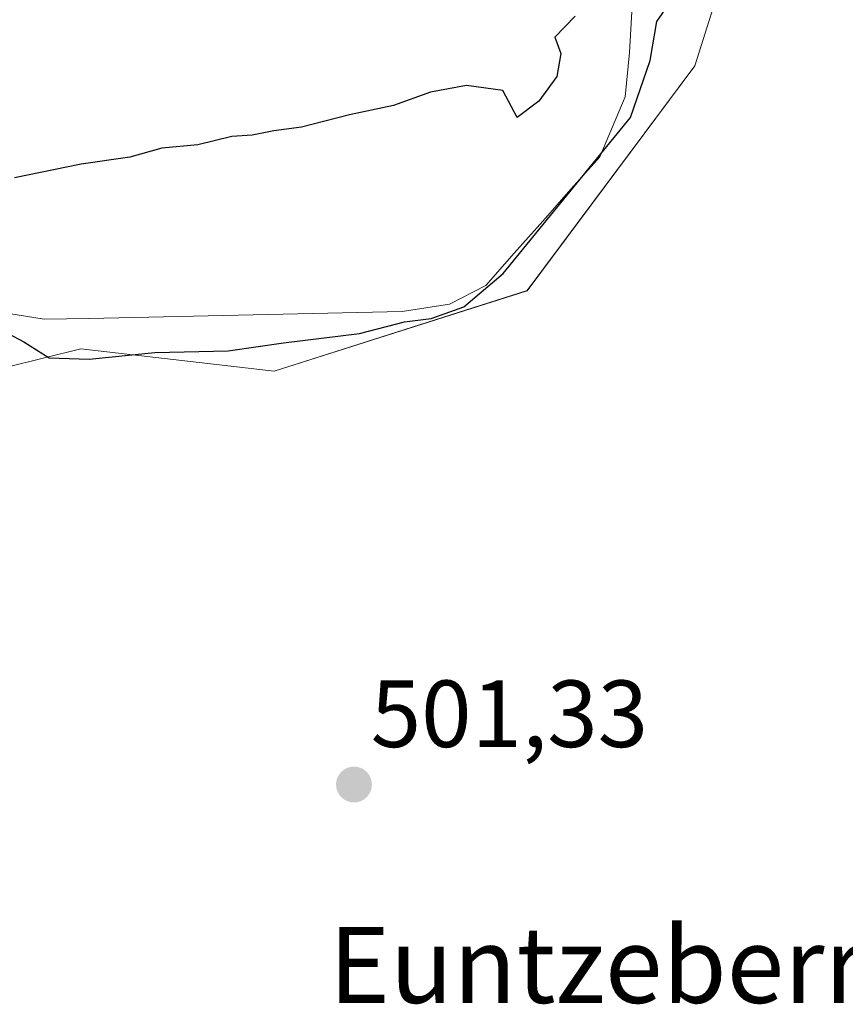
# Model space of a CAD drawing. Units: metres. Extents: x 617682 to 621135, y 4729434 to 4731806.
# Drawn here: x 620106 to 620193, y 4730345 to 4730449 of the extents above; entities that cross this region are included whole.
import ezdxf
from ezdxf.enums import TextEntityAlignment as Align

# ---------------------------------------------------------------- set-up
doc = ezdxf.new("R2010")
doc.units = ezdxf.units.M
doc.header["$MEASUREMENT"] = 0
for name, color, linetype, lineweight in [('Arbolado forestal CxS', 92, 'Continuous', 0), ('Carátula', 7, 'Continuous', 5), ('Corriente natural lineal', 142, 'Continuous', 13), ('Cultivos herbáceos CxS', 92, 'Continuous', 0), ('Curva de nivel maestra', 36, 'Continuous', 30), ('Punto de cota en terreno', 7, 'Continuous', 0), ('Rótulo de punto de cota en terreno', 19, 'Continuous', 0), ('Texto cartográfico', 19, 'Continuous', 0)]:
    doc.layers.add(name, color=color, linetype=linetype, lineweight=lineweight)
doc.styles.add('Arial', font='txt', dxfattribs={"height": 0.2})

# ---------------------------------------------------------------- blocks, each defined once
blk = doc.blocks.new('*U155')
at = {"layer": 'Arbolado forestal CxS', "color": 92, "linetype": 'Continuous', "lineweight": 0}
blk.add_polyline3d([(620185.4081, 4730471.0981, 501.9039), (620176.7311, 4730443.7227, 502.0691), (620159.1365, 4730420.0827, 501.9603), (620132.5373, 4730411.6103, 501.4531), (620112.2025, 4730413.9835, 500.5542), (620096.3605, 4730410.0425, 500.99)], dxfattribs=at)
blk = doc.blocks.new('5PATER')
at = {"layer": 'Carátula', "linetype": 'Continuous', "lineweight": 5}
h = blk.add_hatch(color=250, dxfattribs=at)
edge = h.paths.add_edge_path()
edge.add_ellipse((0, 0.01), major_axis=(-1.33, -1.34), ratio=0.999422, start_angle=0, end_angle=360)

msp = doc.modelspace()

# ---------------------------------------------------------------- linework, layer by layer
at = {"layer": 'Arbolado forestal CxS', "color": 92, "linetype": 'Continuous', "lineweight": 0}
msp.add_polyline3d([(620185.41, 4730471.1, 501.9), (620176.73, 4730443.72, 502.07), (620159.14, 4730420.08, 501.96), (620132.54, 4730411.61, 501.45), (620112.2, 4730413.98, 500.55), (620096.36, 4730410.04, 500.99)], dxfattribs=at)
at = {"layer": 'Corriente natural lineal', "color": 142, "linetype": 'Continuous', "lineweight": 13}
msp.add_polyline3d([(620170.16, 4730450.03, 499.55), (620169.89, 4730445.1, 499.38), (620169.41, 4730440.47, 499.39), (620168.09, 4730437.31, 499.46), (620166.76, 4730434.15, 500.11), (620163.76, 4730430.77, 499.93), (620160.77, 4730427.4, 499.77), (620157.77, 4730424.02, 499.08), (620154.77, 4730420.64, 499.51), (620150.96, 4730418.65, 499.05), (620148.48, 4730418.27, 498.68), (620146, 4730417.88, 498.56), (620141.3, 4730417.78, 498.72), (620136.59, 4730417.68, 499), (620131.89, 4730417.58, 499.24), (620127.19, 4730417.48, 498.52), (620122.48, 4730417.37, 498.49), (620117.78, 4730417.27, 498.67), (620113.07, 4730417.17, 498.17), (620108.37, 4730417.07, 498.7), (620104.66, 4730417.69, 499.18)], dxfattribs=at)
at = {"layer": 'Cultivos herbáceos CxS', "color": 92, "linetype": 'Continuous', "lineweight": 0}
for points in [[(620096.36, 4730410.04, 500.99), (620112.2, 4730413.98, 500.55), (620132.54, 4730411.61, 501.45), (620159.14, 4730420.08, 501.96), (620176.73, 4730443.72, 502.07), (620185.41, 4730471.1, 501.9)], [(620185.41, 4730471.1, 501.9), (620176.73, 4730443.72, 502.07), (620159.14, 4730420.08, 501.96), (620132.54, 4730411.61, 501.45), (620112.2, 4730413.98, 500.55), (620096.36, 4730410.04, 500.99)]]:
    msp.add_polyline3d(points, dxfattribs=at)
at = {"layer": 'Curva de nivel maestra', "color": 36, "linetype": 'Continuous', "lineweight": 30}
for points in [[(620102.74, 4730416.53, 500), (620106.22, 4730414.71, 500), (620108.88, 4730413.01, 500), (620113.08, 4730412.87, 500), (620119.99, 4730413.59, 500), (620127.7, 4730413.75, 500), (620133.5, 4730414.6, 500), (620141.5, 4730415.57, 500), (620146.22, 4730416.81, 500), (620149.03, 4730417.16, 500), (620152.46, 4730418.38, 500), (620156.62, 4730421.88, 500), (620169.97, 4730438.29, 500), (620172.06, 4730444.29, 500), (620172.75, 4730448.38, 500), (620174.69, 4730451.18, 500)], [(620164.17, 4730448.95, 500), (620162.05, 4730446.72, 500), (620162.68, 4730445.01, 500), (620162.26, 4730442.59, 500), (620160.36, 4730439.99, 500), (620158.06, 4730438.29, 500), (620156.58, 4730441.13, 500), (620152.76, 4730441.64, 500), (620148.98, 4730440.96, 500), (620145.09, 4730439.54, 500), (620140.44, 4730438.56, 500), (620135.41, 4730437.26, 500), (620132.49, 4730436.87, 500), (620130.23, 4730436.42, 500), (620128.1, 4730436.3, 500), (620124.5, 4730435.4, 500), (620120.72, 4730435.06, 500), (620117.38, 4730434.12, 500), (620112.24, 4730433.37, 500), (620105.25, 4730431.93, 500)]]:
    msp.add_polyline3d(points, dxfattribs=at)

# ---------------------------------------------------------------- block references
at = {"layer": 'Arbolado forestal CxS', "color": 92, "linetype": 'Continuous', "lineweight": 0}
msp.add_blockref('*U155', (0, 0), dxfattribs=at)
at = {"layer": 'Punto de cota en terreno', "linetype": 'Continuous', "lineweight": 0}
msp.add_blockref('5PATER', (620140.92, 4730368.16, 501.33), dxfattribs=at)

# ---------------------------------------------------------------- texts
at = {"layer": 'Rótulo de punto de cota en terreno', "color": 19, "linetype": 'Continuous', "lineweight": 0, "style": 'Arial'}
msp.add_text('501,33', height=7, dxfattribs=at).set_placement((620142.68, 4730369.92), align=Align.BOTTOM_LEFT)
at = {"layer": 'Texto cartográfico', "color": 19, "linetype": 'Continuous', "lineweight": 0, "style": 'Arial'}
msp.add_text('Euntzeberria', height=8, dxfattribs=at).set_placement((620171.02, 4730349.21), align=Align.MIDDLE_CENTER)

doc.saveas('drawing.dxf')
